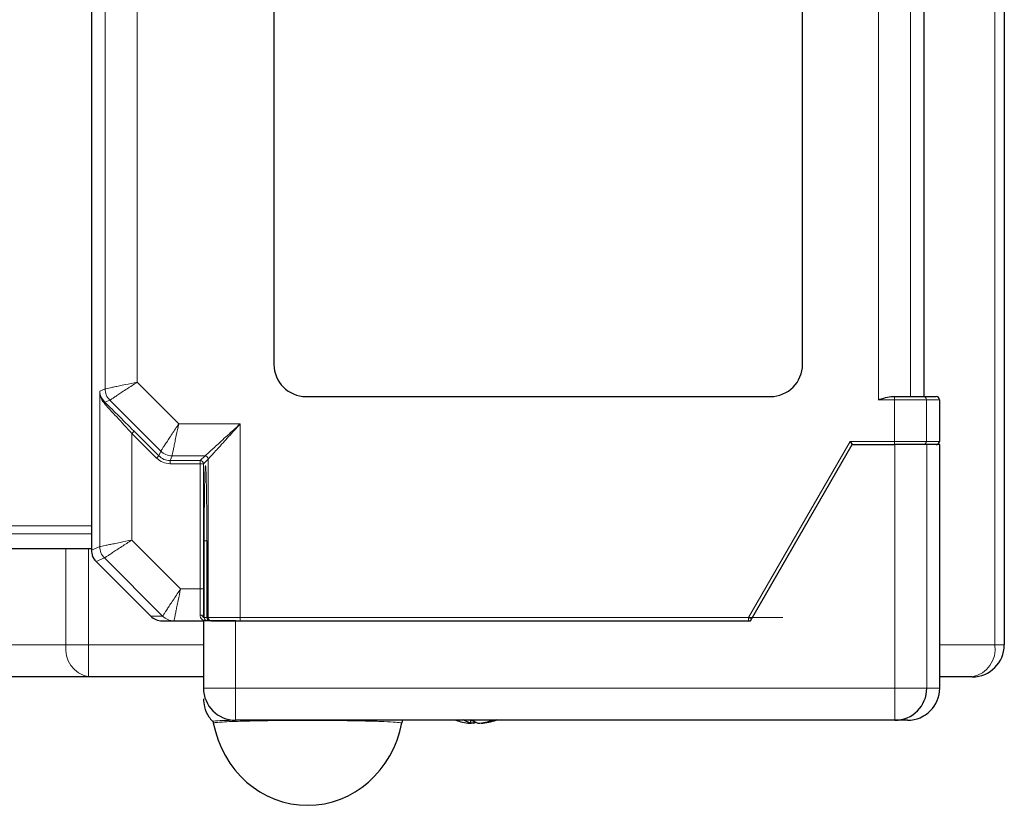
# Model space of a CAD drawing. Units: millimetres. Extents: x 376 to 2478, y 131 to 2026.
# Drawn here: x 1772 to 1833, y 1676 to 1725 of the extents above; entities that cross this region are included whole.
import ezdxf

# ---------------------------------------------------------------- set-up
doc = ezdxf.new("R2010")
doc.units = ezdxf.units.MM
doc.linetypes.add('CENTERX2', pattern=[20.32, 12.7, -2.54, 2.54, -2.54])
doc.layers.add('SLD-0', color=7, linetype='Continuous')

msp = doc.modelspace()

# ---------------------------------------------------------------- linework, layer by layer
at = {"color": 7, "linetype": 'Continuous', "lineweight": 25}
for p, q in [((1833.121, 1756.967), (1833.121, 1686.254)), ((1787.521, 1739.754), (1787.521, 1703.754)), ((1820.521, 1703.754), (1820.521, 1739.754)), ((1776.121, 1726.872), (1776.121, 1712.635)), ((1828.121, 1701.754), (1828.121, 1726.872)), ((1776.121, 1712.635), (1776.121, 1692.168)), ((1789.521, 1701.754), (1818.521, 1701.754)), ((1826.137, 1701.754), (1826.265, 1701.754)), ((1828.065, 1701.754), (1828.873, 1701.754)), ((1829.073, 1701.554), (1829.073, 1698.954)), ((1817.27, 1687.754), (1823.621, 1698.754)), ((1823.505, 1698.954), (1823.621, 1698.754)), ((1823.621, 1698.754), (1826.283, 1698.754)), ((1828.282, 1698.754), (1826.283, 1698.754)), ((1829.085, 1698.754), (1828.282, 1698.754)), ((1829.085, 1683.554), (1829.085, 1698.754)), ((1783.329, 1692.754), (1783.329, 1687.954)), ((1776.121, 1692.254), (1770.871, 1692.254)), ((1776.413, 1691.461), (1776.414, 1691.461)), ((1776.414, 1691.461), (1779.828, 1688.047)), ((1779.828, 1688.047), (1779.828, 1688.046)), ((1780.535, 1687.754), (1780.535, 1687.754)), ((1780.535, 1687.754), (1781.276, 1687.754)), ((1781.276, 1687.754), (1783.121, 1687.754)), ((1783.121, 1687.754), (1783.121, 1683.554)), ((1785.121, 1687.754), (1783.121, 1687.754)), ((1783.329, 1687.954), (1783.329, 1687.954)), ((1785.121, 1687.754), (1817.27, 1687.754)), ((1775.949, 1684.254), (1763.121, 1684.254)), ((1783.121, 1684.254), (1775.949, 1684.254)), ((1831.121, 1684.254), (1829.085, 1684.254)), ((1826.283, 1681.554), (1785.121, 1681.554)), ((1795.507, 1681.39), (1795.521, 1681.435)), ((1799.323, 1681.598), (1799.792, 1681.368)), ((1799.781, 1681.598), (1800.25, 1681.368)), ((1799.792, 1681.554), (1799.792, 1681.368)), ((1799.991, 1681.554), (1799.991, 1681.368)), ((1799.991, 1681.368), (1800.121, 1681.431)), ((1800.45, 1681.386), (1800.45, 1681.368)), ((1827.086, 1681.554), (1826.283, 1681.554))]:
    msp.add_line(p, q, dxfattribs=at)
at = {"color": 7, "linetype": 'Continuous', "lineweight": 18}
for p, q in [((1832.535, 1686.254), (1832.535, 1734.764)), ((1776.977, 1702.232), (1776.977, 1730.757)), ((1778.976, 1702.647), (1778.976, 1730.757)), ((1825.265, 1701.554), (1825.265, 1730.757)), ((1827.265, 1730.757), (1827.265, 1701.754)), ((1778.976, 1702.647), (1781.572, 1700.051)), ((1776.645, 1702.095), (1776.977, 1702.232)), ((1776.645, 1692.385), (1776.645, 1702.095)), ((1826.265, 1701.554), (1826.265, 1701.754)), ((1776.959, 1701.397), (1777.27, 1701.525)), ((1780.451, 1698.344), (1777.27, 1701.525)), ((1826.265, 1701.554), (1825.265, 1701.554)), ((1826.265, 1698.954), (1826.265, 1701.554)), ((1828.265, 1701.554), (1826.265, 1701.554)), ((1828.265, 1698.954), (1828.265, 1701.554)), ((1829.073, 1701.554), (1828.265, 1701.554)), ((1781.572, 1700.051), (1785.418, 1700.051)), ((1785.418, 1700.051), (1785.418, 1687.954)), ((1778.786, 1699.593), (1778.645, 1699.452)), ((1778.645, 1699.452), (1780.188, 1697.909)), ((1778.645, 1692.799), (1778.645, 1699.452)), ((1778.786, 1699.593), (1780.329, 1698.05)), ((1817.154, 1687.954), (1823.505, 1698.954)), ((1823.505, 1698.954), (1826.265, 1698.954)), ((1826.265, 1698.954), (1828.265, 1698.954)), ((1826.265, 1698.754), (1826.265, 1698.954)), ((1826.283, 1698.754), (1826.283, 1683.554)), ((1829.073, 1698.954), (1828.265, 1698.954)), ((1828.282, 1698.754), (1828.282, 1683.554)), ((1780.188, 1697.909), (1780.329, 1698.05)), ((1780.329, 1698.05), (1780.451, 1698.344)), ((1781.036, 1697.757), (1781.158, 1698.051)), ((1781.158, 1698.051), (1783.218, 1698.051)), ((1782.924, 1697.757), (1783.218, 1698.051)), ((1781.036, 1697.757), (1782.924, 1697.757)), ((1781.036, 1697.557), (1781.036, 1697.757)), ((1781.036, 1697.557), (1782.924, 1697.557)), ((1782.924, 1697.757), (1782.924, 1697.557)), ((1782.924, 1697.557), (1783.124, 1697.557)), ((1782.924, 1697.557), (1782.924, 1689.754)), ((1783.418, 1697.851), (1783.124, 1697.557)), ((1783.124, 1697.557), (1783.124, 1689.754)), ((1783.418, 1687.954), (1783.418, 1697.851)), ((1770.871, 1693.688), (1776.121, 1693.688)), ((1776.121, 1693.188), (1770.871, 1693.188)), ((1781.69, 1689.754), (1778.645, 1692.799)), ((1783.165, 1687.954), (1783.165, 1692.754)), ((1783.329, 1692.754), (1783.165, 1692.754)), ((1774.535, 1686.254), (1774.535, 1692.254)), ((1775.949, 1692.254), (1775.949, 1686.254)), ((1776.121, 1692.168), (1776.645, 1692.385)), ((1776.938, 1691.678), (1776.414, 1691.461)), ((1780.569, 1688.047), (1776.938, 1691.678)), ((1782.924, 1689.754), (1781.69, 1689.754)), ((1782.924, 1689.754), (1783.124, 1689.754)), ((1779.828, 1688.047), (1780.569, 1688.047)), ((1780.569, 1688.047), (1780.569, 1688.047)), ((1781.276, 1687.754), (1781.276, 1687.754)), ((1783.165, 1687.954), (1783.108, 1687.954)), ((1783.165, 1687.954), (1783.329, 1687.954)), ((1783.329, 1687.954), (1783.418, 1687.954)), ((1783.418, 1687.954), (1785.418, 1687.954)), ((1785.121, 1683.554), (1785.121, 1687.754)), ((1785.418, 1687.954), (1817.154, 1687.954)), ((1785.418, 1687.754), (1785.418, 1687.954)), ((1817.154, 1687.754), (1817.154, 1687.954)), ((1817.154, 1687.954), (1817.328, 1687.854)), ((1761.707, 1686.254), (1774.535, 1686.254)), ((1774.535, 1686.254), (1775.949, 1686.254)), ((1775.949, 1684.254), (1775.949, 1686.254)), ((1775.949, 1686.254), (1783.121, 1686.254)), ((1829.085, 1686.254), (1832.535, 1686.254)), ((1832.535, 1686.254), (1833.121, 1686.254)), ((1785.121, 1683.554), (1783.121, 1683.554)), ((1785.121, 1683.554), (1785.121, 1681.554)), ((1826.283, 1683.554), (1785.121, 1683.554)), ((1826.283, 1681.554), (1826.283, 1683.554)), ((1828.282, 1683.554), (1826.283, 1683.554)), ((1829.085, 1683.554), (1828.282, 1683.554)), ((1829.086, 1683.554), (1829.085, 1683.554))]:
    msp.add_line(p, q, dxfattribs=at)
at = {"color": 7, "linetype": 'Continuous', "lineweight": 25, "flags": 128}
msp.add_lwpolyline([(1799.991, 1681.368), (1799.854, 1681.379), (1799.792, 1681.386)], dxfattribs=at)
at = {"color": 7, "linetype": 'Continuous', "lineweight": 25}
for centre, radius, start, end in [((1789.521, 1703.754), 2, 180, 270), ((1818.521, 1703.754), 2, 270, 360), ((1828.873, 1701.554), 0.2, 359.99564, 89.99564), ((1828.873, 1698.954), 0.2, 270.00436, 0.00436), ((1783.529, 1687.954), 0.2, 179.99564, 269.99564), ((1817.154, 1687.954), 0.2, 270, 330), ((1831.121, 1686.254), 2, 270, 360), ((1785.121, 1683.554), 2, 180, 270), ((1826.282, 1683.553), 2, 270.00436, 0.00436), ((1827.086, 1683.554), 2, 270, 360), ((1800.017, 1685.091), 3.73, 273.58739, 288.51589), ((1800.216, 1685.091), 3.73, 273.58739, 288.51589)]:
    msp.add_arc(centre, radius, start, end, dxfattribs=at)
at = {"color": 7, "linetype": 'Continuous', "lineweight": 18}
for centre, radius, start, end in [((1777.977, 1702.233), 1, 180.00748, 224.99252), ((1828.065, 1701.554), 0.2, 359.99564, 89.99564), ((1776.851, 1701.305), 0.142, 339.50887, 40.33971), ((1828.065, 1698.954), 0.2, 270.00436, 0.00436), ((1781.158, 1699.051), 1, 225.00748, 269.99252), ((1783.218, 1697.851), 0.2, 0.02044, 89.97956), ((1782.924, 1697.557), 0.2, 0.02044, 89.97956), ((1777.645, 1692.385), 1, 180.00748, 224.99252), ((1782.922, 1687.931), 0.187, 6.94865, 94.46399), ((1781.276, 1688.754), 1, 225.00748, 269.99252), ((1781.276, 1688.753), 1, 224.98044, 269.99849), ((1783.365, 1687.954), 0.2, 179.99564, 269.99564), ((1782.565, 1687.822), 0.803, 355.10884, 0.94535), ((1783.618, 1687.954), 0.2, 179.99564, 269.99564), ((1776.303, 1686.004), 1.785, 171.95053, 258.57825), ((1830.767, 1686.004), 1.785, 281.42175, 8.04947), ((1827.085, 1683.553), 2, 270.00436, 0.00436)]:
    msp.add_arc(centre, radius, start, end, dxfattribs=at)
at = {"color": 7, "linetype": 'Continuous', "lineweight": 25}
for centre, major_axis, ratio, start_param, end_param in [((1777.121, 1692.168), (-0.924, -0.383), 0.999822, 5.890549, 6.675821), ((1777.121, 1692.168), (0.925, 0.383), 0.999286, 3.089961, 3.534039), ((1780.535, 1688.754), (1, 0), 0.999695, 3.926839, 4.712389), ((1780.535, 1688.754), (0.383, 0.925), 0.999286, 2.749146, 3.534039), ((1789.621, 1682.628), (0, -6.385), 0.939693, 4.907519, 7.658852)]:
    msp.add_ellipse(centre, major_axis=major_axis, ratio=ratio, start_param=start_param, end_param=end_param, dxfattribs=at)
at = {"color": 7, "linetype": 'Continuous', "lineweight": 18}
for points, knots in [([(1776.977, 1702.232), (1777.008, 1702.239), (1777.056, 1702.249), (1777.309, 1702.302), (1777.561, 1702.353), (1777.876, 1702.419), (1778.337, 1702.514), (1778.728, 1702.595), (1778.976, 1702.647)], [0, 0, 0, 0, 0.24008, 0.366347, 0.496601, 0.62026, 0.757981, 1, 1, 1, 1]), ([(1777.27, 1701.525), (1777.296, 1701.543), (1777.337, 1701.569), (1777.554, 1701.712), (1777.768, 1701.853), (1778.037, 1702.03), (1778.431, 1702.288), (1778.764, 1702.507), (1778.976, 1702.647)], [0, 0, 0, 0, 0.240086, 0.366352, 0.496601, 0.620274, 0.757981, 1, 1, 1, 1]), ([(1776.645, 1702.095), (1776.66, 1701.97), (1776.689, 1701.721), (1776.869, 1701.505), (1776.959, 1701.397)], [0, 0, 0, 0, 0.5012808, 1, 1, 1, 1]), ([(1776.983, 1701.255), (1776.886, 1701.385), (1776.691, 1701.645), (1776.66, 1701.945), (1776.645, 1702.095)], [0, 0, 0, 0, 0.498483, 1, 1, 1, 1]), ([(1776.959, 1701.397), (1777.07, 1701.289), (1777.305, 1701.061), (1777.916, 1700.46), (1778.434, 1699.944), (1778.786, 1699.593)], [0, 0, 0, 0, 0.223162, 0.472303, 1, 1, 1, 1]), ([(1778.645, 1699.452), (1778.325, 1699.802), (1777.853, 1700.32), (1777.297, 1700.92), (1777.082, 1701.15), (1776.983, 1701.255)], [0, 0, 0, 0, 0.531071, 0.785987, 1, 1, 1, 1]), ([(1780.451, 1698.344), (1780.468, 1698.371), (1780.495, 1698.412), (1780.637, 1698.628), (1780.778, 1698.842), (1780.955, 1699.112), (1781.214, 1699.505), (1781.433, 1699.838), (1781.572, 1700.051)], [0, 0, 0, 0, 0.24008, 0.366347, 0.496601, 0.62026, 0.757981, 1, 1, 1, 1]), ([(1781.572, 1700.051), (1781.521, 1699.802), (1781.44, 1699.412), (1781.345, 1698.951), (1781.279, 1698.635), (1781.227, 1698.383), (1781.175, 1698.13), (1781.165, 1698.082), (1781.158, 1698.051)], [0, 0, 0, 0, 0.242019, 0.379726, 0.503399, 0.633648, 0.759914, 1, 1, 1, 1]), ([(1783.218, 1698.051), (1783.228, 1698.06), (1783.249, 1698.079), (1783.38, 1698.198), (1783.588, 1698.387), (1783.984, 1698.747), (1784.608, 1699.315), (1785.148, 1699.805), (1785.418, 1700.051)], [0, 0, 0, 0, 0.095701, 0.196777, 0.310549, 0.439636, 0.71962, 1, 1, 1, 1]), ([(1785.418, 1700.051), (1785.172, 1699.781), (1784.682, 1699.241), (1784.114, 1698.617), (1783.754, 1698.221), (1783.566, 1698.013), (1783.446, 1697.882), (1783.427, 1697.861), (1783.418, 1697.851)], [0, 0, 0, 0, 0.2803798, 0.5603643, 0.6894421, 0.8032225, 0.9042953, 1, 1, 1, 1]), ([(1780.329, 1698.05), (1780.433, 1697.966), (1780.639, 1697.798), (1780.904, 1697.771), (1781.036, 1697.757)], [0, 0, 0, 0, 0.500011, 1, 1, 1, 1]), ([(1783.165, 1692.754), (1783.166, 1693.345), (1783.168, 1694.254), (1783.178, 1695.349), (1783.189, 1696.101), (1783.202, 1696.711), (1783.221, 1697.279), (1783.247, 1697.567), (1783.273, 1697.279), (1783.292, 1696.711), (1783.305, 1696.101), (1783.316, 1695.349), (1783.326, 1694.254), (1783.328, 1693.345), (1783.329, 1692.754)], [0, 0, 0, 0, 0.119728, 0.18418, 0.25, 0.31582, 0.380272, 0.5, 0.619728, 0.68418, 0.75, 0.81582, 0.880272, 1, 1, 1, 1]), ([(1776.645, 1692.385), (1776.676, 1692.392), (1776.724, 1692.402), (1776.977, 1692.454), (1777.229, 1692.506), (1777.545, 1692.571), (1778.006, 1692.667), (1778.396, 1692.748), (1778.645, 1692.799)], [0, 0, 0, 0, 0.24008, 0.366347, 0.496601, 0.62026, 0.757981, 1, 1, 1, 1]), ([(1778.645, 1692.799), (1778.432, 1692.66), (1778.099, 1692.441), (1777.706, 1692.182), (1777.436, 1692.005), (1777.222, 1691.864), (1777.006, 1691.722), (1776.965, 1691.695), (1776.938, 1691.678)], [0, 0, 0, 0, 0.242019, 0.379726, 0.503399, 0.633648, 0.759914, 1, 1, 1, 1]), ([(1780.569, 1688.047), (1780.586, 1688.074), (1780.613, 1688.115), (1780.755, 1688.331), (1780.896, 1688.545), (1781.073, 1688.815), (1781.332, 1689.208), (1781.551, 1689.541), (1781.69, 1689.754)], [0, 0, 0, 0, 0.24008, 0.366347, 0.496601, 0.62026, 0.757981, 1, 1, 1, 1]), ([(1781.69, 1689.754), (1781.639, 1689.505), (1781.558, 1689.115), (1781.462, 1688.653), (1781.397, 1688.338), (1781.345, 1688.086), (1781.293, 1687.833), (1781.283, 1687.785), (1781.276, 1687.754)], [0, 0, 0, 0, 0.242019, 0.379726, 0.503399, 0.633648, 0.759914, 1, 1, 1, 1]), ([(1782.908, 1688.117), (1782.91, 1688.225), (1782.915, 1688.437), (1782.92, 1688.854), (1782.924, 1689.298), (1782.924, 1689.604), (1782.924, 1689.754)], [0, 0, 0, 0, 0.2657334, 0.5209797, 0.765736, 1, 1, 1, 1]), ([(1783.124, 1689.754), (1783.124, 1689.58), (1783.124, 1689.229), (1783.12, 1688.731), (1783.115, 1688.285), (1783.11, 1688.063), (1783.108, 1687.954)], [0, 0, 0, 0, 0.24637, 0.499986, 0.75361, 1, 1, 1, 1]), ([(1783.286, 1687.754), (1783.198, 1687.77), (1783.061, 1687.795), (1782.929, 1687.95), (1782.915, 1688.066), (1782.908, 1688.117)], [0, 0, 0, 0, 0.499764, 0.776373, 1, 1, 1, 1]), ([(1783.682, 1681.492), (1783.803, 1681.505), (1784.043, 1681.531), (1784.765, 1681.546), (1785.121, 1681.554)], [0, 0, 0, 0, 0.507818, 1, 1, 1, 1]), ([(1789.621, 1681.542), (1789.454, 1681.541), (1789.11, 1681.541), (1788.403, 1681.538), (1787.522, 1681.531), (1786.585, 1681.516), (1785.741, 1681.499), (1784.996, 1681.474), (1784.404, 1681.449), (1783.965, 1681.419), (1783.812, 1681.4), (1783.735, 1681.39)], [0, 0, 0, 0, 0.030149, 0.062047, 0.135973, 0.232415, 0.355057, 0.492423, 0.659111, 0.828662, 1, 1, 1, 1]), ([(1795.507, 1681.39), (1795.396, 1681.403), (1795.178, 1681.43), (1794.493, 1681.465), (1793.624, 1681.496), (1792.657, 1681.516), (1791.72, 1681.531), (1790.838, 1681.538), (1790.132, 1681.541), (1789.788, 1681.541), (1789.621, 1681.542)], [0, 0, 0, 0, 0.231431, 0.455285, 0.644897, 0.767553, 0.864009, 0.937944, 0.969846, 1, 1, 1, 1])]:
    msp.add_open_spline(points, degree=3, knots=knots, dxfattribs=at)
at = {"color": 7, "linetype": 'Continuous', "lineweight": 25}
for points, knots in [([(1825.265, 1701.554), (1825.268, 1701.555), (1825.38, 1701.59), (1825.642, 1701.672), (1825.934, 1701.747), (1826.108, 1701.753), (1826.137, 1701.754)], [0, 0, 0, 0, 0.009667, 0.379296, 0.895179, 1, 1, 1, 1]), ([(1826.265, 1701.754), (1826.489, 1701.754), (1826.835, 1701.754), (1827.251, 1701.754), (1827.535, 1701.754), (1827.768, 1701.754), (1827.995, 1701.754), (1828.037, 1701.754), (1828.065, 1701.754)], [0, 0, 0, 0, 0.239683, 0.369745, 0.5, 0.630062, 0.760317, 1, 1, 1, 1]), ([(1828.065, 1698.754), (1828.037, 1698.754), (1827.995, 1698.754), (1827.768, 1698.754), (1827.536, 1698.754), (1827.251, 1698.754), (1826.835, 1698.754), (1826.489, 1698.754), (1826.265, 1698.754)], [0, 0, 0, 0, 0.239683, 0.369745, 0.5, 0.630062, 0.760317, 1, 1, 1, 1]), ([(1783.618, 1687.754), (1783.646, 1687.754), (1783.688, 1687.754), (1783.915, 1687.754), (1784.147, 1687.754), (1784.432, 1687.754), (1784.848, 1687.754), (1785.194, 1687.754), (1785.418, 1687.754)], [0, 0, 0, 0, 0.239683, 0.369745, 0.5, 0.630062, 0.760317, 1, 1, 1, 1]), ([(1783.121, 1682.885), (1783.133, 1682.717), (1783.163, 1682.325), (1783.38, 1681.843), (1783.604, 1681.582), (1783.682, 1681.492)], [0, 0, 0, 0, 0.327798, 0.767343, 1, 1, 1, 1]), ([(1783.682, 1681.492), (1783.696, 1681.475), (1783.721, 1681.444), (1783.731, 1681.406), (1783.735, 1681.39)], [0, 0, 0, 0, 0.578918, 1, 1, 1, 1]), ([(1795.521, 1681.554), (1795.521, 1681.553), (1795.521, 1681.549), (1795.521, 1681.524), (1795.521, 1681.464), (1795.521, 1681.435)], [0, 0, 0, 0, 0.1906799, 0.5948435, 1, 1, 1, 1]), ([(1798.869, 1681.557), (1799.157, 1681.461), (1799.475, 1681.354), (1799.804, 1681.373), (1799.836, 1681.374)], [0, 0, 0, 0, 0.903614, 1, 1, 1, 1]), ([(1800.735, 1681.415), (1800.79, 1681.416), (1801.032, 1681.42), (1801.256, 1681.52), (1801.43, 1681.598)], [0, 0, 0, 0, 0.22355, 1, 1, 1, 1])]:
    msp.add_open_spline(points, degree=3, knots=knots, dxfattribs=at)
at = {"color": 7, "linetype": 'Continuous', "lineweight": 18}
msp.add_open_spline([(1780.188, 1697.909), (1780.312, 1697.808), (1780.56, 1697.606), (1780.877, 1697.573), (1781.036, 1697.557)], degree=3, dxfattribs=at)
at = {"layer": 'SLD-0', "linetype": 'CENTERX2', "lineweight": 18}
msp.add_line((1815.088, 1687.954), (1819.288, 1687.954), dxfattribs=at)

doc.saveas('drawing.dxf')
